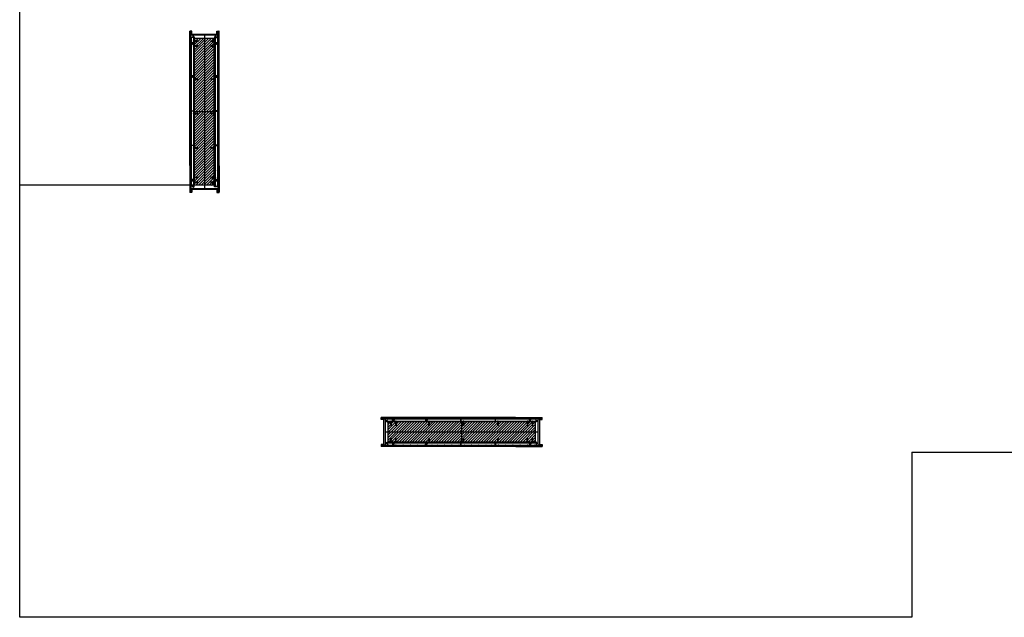
# Model space of a CAD drawing. Units: millimetres. Extents: x 0 to 380803, y -270872 to 186685.
# Drawn here: x 2242 to 19052, y -120492 to -110289 of the extents above; entities that cross this region are included whole.
import ezdxf

# ---------------------------------------------------------------- set-up
doc = ezdxf.new("R2010")
doc.units = ezdxf.units.MM
doc.linetypes.add('AUSGEZOGEN', pattern=[0])
for name, color, linetype in [('0_18_DURCHGEHEND', 7, 'Continuous'), ('_02 UK Wand', 5, 'Continuous'), ('_07 Holzwerkstoff', 44, 'Continuous'), ('_14 Grundriss', 251, 'Continuous'), ('A_Kontur', 7, 'Continuous'), ('ANCON-BOLT', 1, 'Continuous'), ('Rohbau', 7, 'Continuous'), ('SCHRAUBE', 8, 'AUSGEZOGEN')]:
    doc.layers.add(name, color=color, linetype=linetype)
doc.layers.add('A_Bemaß', color=1, linetype='Continuous', lineweight=13)
doc.layers.add('Einfügepunkte', color=70, linetype='Continuous', plot=False)
pattern_1 = [(45, (191997.724, -120071.67), (-22.4506403, 22.4506403), [])]
pattern_2 = [(45, (186949.1644, -17851.165), (-5.05139407, 5.05139407), []), (45, (186952.532, -17851.165), (-5.05139407, 5.05139407), [])]
pattern_3 = [(225, (-186495.8815, 17958.9456), (5.05139407, -5.05139407), []), (225, (-186499.249, 17958.9456), (5.05139407, -5.05139407), [])]
pattern_4 = [(45, (186949.1644, -18005.5746), (-5.05139407, 5.05139407), []), (45, (186952.532, -18005.5746), (-5.05139407, 5.05139407), [])]
pattern_5 = [(45, (186927.1644, -17851.165), (-5.05139407, 5.05139407), []), (45, (186930.532, -17851.165), (-5.05139407, 5.05139407), [])]
pattern_6 = [(225, (-186519.8815, 17958.9456), (5.05139407, -5.05139407), []), (225, (-186523.249, 17958.9456), (5.05139407, -5.05139407), [])]
pattern_7 = [(45, (186927.1644, -18005.5746), (-5.05139407, 5.05139407), []), (45, (186930.532, -18005.5746), (-5.05139407, 5.05139407), [])]
pattern_8 = [(45, (187514.179, -17851.165), (-5.05139407, 5.05139407), []), (45, (187517.546, -17851.165), (-5.05139407, 5.05139407), [])]
pattern_9 = [(45, (187514.179, -18005.5746), (-5.05139407, 5.05139407), []), (45, (187517.546, -18005.5746), (-5.05139407, 5.05139407), [])]
pattern_10 = [(45, (188102.179, -17851.165), (-5.05139407, 5.05139407), []), (45, (188105.546, -17851.165), (-5.05139407, 5.05139407), [])]
pattern_11 = [(45, (188690.179, -17851.165), (-5.05139407, 5.05139407), []), (45, (188693.546, -17851.165), (-5.05139407, 5.05139407), [])]

# ---------------------------------------------------------------- blocks, each defined once
blk = doc.blocks.new('*U22')
at = {"layer": 'Rohbau', "color": 6}
blk.add_line((-340.25, 281.11658), (-334.75, 282.56658), dxfattribs=at)
blk.add_lwpolyline([(-334.75, 282.56658), (-335.2, 282.91658), (-339.35, 281.76658), (-340.25, 281.11658), (-339.35, 280.86658), (-335.65, 282.01658)], close=True, dxfattribs=at)
blk = doc.blocks.new('*U23')
at = {"layer": 'Rohbau', "color": 6}
blk.add_line((-340.25, 283.43325), (-334.75, 284.88325), dxfattribs=at)
blk.add_lwpolyline([(-334.75, 284.88325), (-335.2, 285.23325), (-339.35, 284.08325), (-340.25, 283.43325), (-339.35, 283.18325), (-335.65, 284.33325)], close=True, dxfattribs=at)
blk = doc.blocks.new('*U24')
at = {"layer": 'Rohbau', "color": 6}
blk.add_line((-340.25, 285.74992), (-334.75, 287.19992), dxfattribs=at)
blk.add_lwpolyline([(-334.75, 287.19992), (-335.2, 287.54992), (-339.35, 286.39992), (-340.25, 285.74992), (-339.35, 285.49992), (-335.65, 286.64992)], close=True, dxfattribs=at)
blk = doc.blocks.new('*U25')
at = {"layer": 'Rohbau', "color": 6}
blk.add_line((-340.25, 288.06659), (-334.75, 289.51659), dxfattribs=at)
blk.add_lwpolyline([(-334.75, 289.51659), (-335.2, 289.86659), (-339.35, 288.71659), (-340.25, 288.06659), (-339.35, 287.81659), (-335.65, 288.96659)], close=True, dxfattribs=at)
blk = doc.blocks.new('*U26')
at = {"layer": 'Rohbau', "color": 6}
blk.add_line((-340.25, 290.38326), (-334.75, 291.83326), dxfattribs=at)
blk.add_lwpolyline([(-334.75, 291.83326), (-335.2, 292.18326), (-339.35, 291.03326), (-340.25, 290.38326), (-339.35, 290.13326), (-335.65, 291.28326)], close=True, dxfattribs=at)
blk = doc.blocks.new('*U27')
at = {"layer": 'Rohbau', "color": 6}
for p, q in [((-343.3, 294.2), (-331.7, 294.2)), ((-343, 293.65), (-340.25, 294.2)), ((-339.35, 291.35), (-339.35, 273.26444)), ((-339.35, 273.26444), (-337.5, 272.11444)), ((-337.5, 272.11444), (-335.65, 273.26444)), ((-335.65, 291.35), (-335.65, 273.26444)), ((-334.75, 294.2), (-331.9, 293.65))]:
    blk.add_line(p, q, dxfattribs=at)
for points in [[(-343.3, 293.65), (-331.59567, 293.65), (-331.59567, 292.9), (-343.3, 292.9)], [(-343, 292.9), (-331.9, 292.9), (-331.9, 291.35), (-343, 291.35)], [(-337.75, 280.06444), (-335.65, 280.16444), (-335.05, 280.51085), (-335.65, 280.71444)]]:
    blk.add_lwpolyline(points, close=True, dxfattribs=at)
blk.add_lwpolyline([(-337.5, 272.11444), (-336.05, 273.86249), (-335.65, 279.58884)], dxfattribs=at)
for points in [[(-343.3, 294.2), (-343.3, 295.05), (-342.7, 295.65), (-341.95, 296.2), (-341.25, 296.60415), (-340.6, 296.75), (-339.35, 297), (-338.4, 297), (-337.5, 297)], [(-339.35, 273.26444), (-339.25, 273.96444), (-338.9, 274.31444), (-338.64019, 274.46444), (-337.95, 274.46444)], [(-337.34005, 272.11444), (-337.85, 274.06617), (-337.85, 275.88779), (-337.63145, 277.7094), (-336.62202, 279.27079), (-335.65, 280.13884)], [(-331.7, 294.2), (-331.7, 295.05), (-332.3, 295.65), (-333.05, 296.2), (-333.75, 296.60415), (-334.4, 296.75), (-335.65, 297), (-336.6, 297), (-337.5, 297)]]:
    blk.add_open_spline(points, degree=2, dxfattribs=at)
at = {"layer": '0_18_DURCHGEHEND', "color": 4}
for name in ['*U26', '*U25', '*U24', '*U23', '*U22']:
    blk.add_blockref(name, (0, 0), dxfattribs=at)
blk = doc.blocks.new('Block16_44_6_25_9_2003_8')
at = {"layer": 'ANCON-BOLT', "color": 1, "linetype": 'Continuous'}
for p, q in [((-98, 4), (-102, 3)), ((-102, 3), (-102, -3)), ((-101, 3), (-98, 3)), ((-97, 6), (-98, 6)), ((-98, 6), (-98, 0)), ((-98, 0), (-98, 6)), ((-98, 6), (-98, 6)), ((-97, 0), (-97, 6)), ((-97, 6), (-92, 6)), ((-91, 6), (-92, 6)), ((-92, 6), (-92, 0)), ((-91, 0), (-91, 6)), ((-91, 6), (-88, 5)), ((-86, 5), (-88, 6)), ((-88, 6), (-88, 0)), ((-87, 5), (-88, 5)), ((-87, 4), (-88, 4)), ((-88, 0), (-86, 0)), ((-87, 5), (-87, 4)), ((-84, 6), (-86, 6)), ((-86, 6), (-86, 0)), ((-86, 0), (-86, 0)), ((-86, 0), (-65, 0)), ((-84, 2), (-84, 6)), ((-83, 6), (-84, 6)), ((-84, 2), (-83, 3)), ((-83, 2), (-84, 2)), ((-48, 6), (-83, 6)), ((-83, 6), (-83, 3)), ((-83, 3), (-83, 2)), ((-59, 6), (-59, 4)), ((-45, 5), (-47, 5)), ((-46, 6), (-43, 6)), ((-43, 0), (-43, 6)), ((-43, 6), (-43, -6)), ((-43, 6), (-40, 6)), ((-43, -6), (-43, 0)), ((-40, -6), (-40, 6)), ((-40, 6), (-40, -6)), ((-102, -3), (-98, -4)), ((-98, -3), (-101, -3)), ((-98, 0), (-98, -6)), ((-98, -6), (-98, 0)), ((-98, -6), (-97, -6)), ((-98, -6), (-98, -6)), ((-97, -6), (-97, 0)), ((-92, -6), (-97, -6)), ((-92, 0), (-92, -6)), ((-92, -6), (-91, -6)), ((-91, -6), (-91, 0)), ((-88, -5), (-91, -6)), ((-86, -1), (-88, -1)), ((-88, -1), (-88, -6)), ((-87, -4), (-88, -4)), ((-88, -6), (-86, -5)), ((-88, -5), (-87, -5)), ((-87, -5), (-87, -4)), ((-86, 0), (-86, -1)), ((-65, -1), (-86, -1)), ((-86, -1), (-86, -6)), ((-86, -6), (-84, -6)), ((-84, -6), (-84, -2)), ((-84, -2), (-83, -2)), ((-84, -2), (-83, -3)), ((-83, -6), (-84, -6)), ((-83, -2), (-83, -3)), ((-83, -3), (-83, -6)), ((-83, -6), (-55, -6)), ((-59, -4), (-59, -6)), ((-55, -6), (-48, -6)), ((-45, -5), (-47, -5)), ((-46, -6), (-43, -6)), ((-43, -6), (-40, -6))]:
    blk.add_line(p, q, dxfattribs=at)
for centre, radius, start, end in [((-64, 0), 1.5, 199.4712, 160.5288), ((-62, -35), 40.6, 78.5859, 85.7207), ((-45, -38), 43.7, 101.3032, 108.0798), ((-60, -18), 22.7, 79.9945, 87.7737), ((-52, 0), 4, 90.4775, 269.5225), ((-49, 0), 4, 125.0996, 234.9004), ((-52, 4), 0.4, 305.0996, 90.4775), ((-51, 5), 4, 306.7499, 1.2524), ((-51, 6), 4.27, 305.1442, 346.8804), ((-49, 6), 4.51, 275.1904, 346.0486), ((-48, 2), 0.51, 131.4537, 258.2255), ((-48, 5), 0.861, 0.8071, 65.3907), ((-45, -21), 26.9, 92.4463, 95.8636), ((-46, 5), 0.91, 5.3429, 69.9265), ((-45, 4), 0.788, 38.9249, 98.6221), ((-45, 38), 43.7, 251.9202, 258.6968), ((-62, 35), 40.6, 274.2793, 281.4141), ((-60, 18), 22.7, 272.2263, 280.0055), ((-52, -4), 0.4, 269.5226, 54.9003), ((-51, -6), 4.27, 13.1196, 54.8558), ((-48, -2), 0.51, 101.7745, 228.5463), ((-49, -6), 4.51, 13.9514, 84.8096), ((-51, -5), 4, 358.7476, 53.2501), ((-48, -5), 0.861, 294.6093, 359.1929), ((-45, 21), 26.9, 264.1364, 267.5537), ((-46, -5), 0.91, 290.0735, 354.6571), ((-45, -4), 0.788, 261.3779, 321.0751)]:
    blk.add_arc(centre, radius, start, end, dxfattribs=at)
blk = doc.blocks.new('A$C738279CC')
at = {"layer": 'SCHRAUBE', "linetype": 'Continuous'}
for p, q in [((4, 0), (-4, 0)), ((-4, -1), (-4, 0)), ((2, 16), (-2, 14)), ((2, 14), (-2, 13)), ((2, 12), (-2, 11)), ((2, 10), (-2, 9)), ((2, 8), (-2, 7)), ((2, 6), (-2, 5)), ((2, 4), (-2, 3)), ((2, 2), (-2, 1)), ((0, 19), (-1, 15)), ((1, 17), (-1, 17)), ((-1, 15), (-1, 0)), ((1, 15), (0, 19)), ((1, 0), (1, 15)), ((4, -1), (4, 0)), ((4, -1), (-4, -1)), ((0, 0), (-2, -2)), ((0, -3), (0, 0)), ((0, 0), (2, -2))]:
    blk.add_line(p, q, dxfattribs=at)
blk.add_arc((0, 3), 5.97, 231.0552, 308.9448, dxfattribs=at)
blk = doc.blocks.new('A$C62CC31BE')
at = {"layer": '_02 UK Wand'}
h = blk.add_hatch(dxfattribs=at)
h.set_pattern_fill('ANSI32', color=256, scale=0.75, angle=180)
h.set_pattern_definition(pattern_3)
h.paths.add_polyline_path([(99, 454), (102, 454), (102, 427), (199, 427), (199, 424), (99, 424)])
h = blk.add_hatch(dxfattribs=at)
h.set_pattern_fill('ANSI32', color=256, scale=0.75)
h.set_pattern_definition(pattern_2)
h.paths.add_polyline_path([(283, 424), (208, 424), (208, 428), (208, 475), (212, 475), (212, 428), (283, 428)])
h = blk.add_hatch(dxfattribs=at)
h.set_pattern_fill('ANSI32', color=256, scale=0.75)
h.set_pattern_definition(pattern_4)
h.paths.add_polyline_path([(216, 475), (212, 475), (212, 435), (216, 435)])
h = blk.add_hatch(dxfattribs=at)
h.set_pattern_fill('ANSI32', color=256, scale=0.75)
h.set_pattern_definition(pattern_8)
h.paths.add_polyline_path([(848, 424), (773, 424), (773, 428), (773, 475), (777, 475), (777, 428), (848, 428)])
h = blk.add_hatch(dxfattribs=at)
h.set_pattern_fill('ANSI32', color=256, scale=0.75)
h.set_pattern_definition(pattern_9)
h.paths.add_polyline_path([(781, 475), (777, 475), (777, 435), (781, 435)])
h = blk.add_hatch(dxfattribs=at)
h.set_pattern_fill('ANSI32', color=256, scale=0.75)
h.set_pattern_definition(pattern_10)
h.paths.add_polyline_path([(1436, 424), (1361, 424), (1361, 428), (1361, 475), (1365, 475), (1365, 428), (1436, 428)])
h = blk.add_hatch(dxfattribs=at)
h.set_pattern_fill('ANSI32', color=256, scale=0.75)
h.set_pattern_definition(pattern_11)
h.paths.add_polyline_path([(2024, 424), (1949, 424), (1949, 428), (1949, 475), (1953, 475), (1953, 428), (2024, 428)])
h = blk.add_hatch(dxfattribs=at)
h.set_pattern_fill('ANSI32', color=256, scale=0.75)
h.set_pattern_definition(pattern_5)
h.paths.add_polyline_path([(2472, 424), (2547, 424), (2547, 428), (2547, 475), (2543, 475), (2543, 428), (2472, 428)])
h = blk.add_hatch(dxfattribs=at)
h.set_pattern_fill('ANSI32', color=256, scale=0.75)
h.set_pattern_definition(pattern_7)
h.paths.add_polyline_path([(2539, 475), (2543, 475), (2543, 435), (2539, 435)])
h = blk.add_hatch(dxfattribs=at)
h.set_pattern_fill('ANSI32', color=256, scale=0.75, angle=180)
h.set_pattern_definition(pattern_6)
h.paths.add_polyline_path([(2656, 454), (2652, 454), (2652, 427), (2556, 427), (2556, 424), (2656, 424)])
h = blk.add_hatch(dxfattribs=at)
h.set_pattern_fill('ANSI32', color=256, scale=0.75, angle=180)
h.set_pattern_definition(pattern_3)
h.paths.add_polyline_path([(99, 46), (102, 46), (102, 73), (199, 73), (199, 76), (99, 76)])
h = blk.add_hatch(dxfattribs=at)
h.set_pattern_fill('ANSI32', color=256, scale=0.75)
h.set_pattern_definition(pattern_2)
h.paths.add_polyline_path([(283, 76), (208, 76), (208, 72), (208, 26), (212, 26), (212, 72), (283, 72)])
h = blk.add_hatch(dxfattribs=at)
h.set_pattern_fill('ANSI32', color=256, scale=0.75)
h.set_pattern_definition(pattern_4)
h.paths.add_polyline_path([(216, 26), (212, 26), (212, 66), (216, 66)])
h = blk.add_hatch(dxfattribs=at)
h.set_pattern_fill('ANSI32', color=256, scale=0.75)
h.set_pattern_definition(pattern_8)
h.paths.add_polyline_path([(848, 76), (773, 76), (773, 72), (773, 26), (777, 26), (777, 72), (848, 72)])
h = blk.add_hatch(dxfattribs=at)
h.set_pattern_fill('ANSI32', color=256, scale=0.75)
h.set_pattern_definition(pattern_9)
h.paths.add_polyline_path([(781, 26), (777, 26), (777, 66), (781, 66)])
h = blk.add_hatch(dxfattribs=at)
h.set_pattern_fill('ANSI32', color=256, scale=0.75)
h.set_pattern_definition(pattern_10)
h.paths.add_polyline_path([(1436, 76), (1361, 76), (1361, 72), (1361, 26), (1365, 26), (1365, 72), (1436, 72)])
h = blk.add_hatch(dxfattribs=at)
h.set_pattern_fill('ANSI32', color=256, scale=0.75)
h.set_pattern_definition(pattern_11)
h.paths.add_polyline_path([(2024, 76), (1949, 76), (1949, 72), (1949, 26), (1953, 26), (1953, 72), (2024, 72)])
h = blk.add_hatch(dxfattribs=at)
h.set_pattern_fill('ANSI32', color=256, scale=0.75)
h.set_pattern_definition(pattern_5)
h.paths.add_polyline_path([(2472, 76), (2547, 76), (2547, 72), (2547, 26), (2543, 26), (2543, 72), (2472, 72)])
h = blk.add_hatch(dxfattribs=at)
h.set_pattern_fill('ANSI32', color=256, scale=0.75)
h.set_pattern_definition(pattern_7)
h.paths.add_polyline_path([(2539, 26), (2543, 26), (2543, 66), (2539, 66)])
h = blk.add_hatch(dxfattribs=at)
h.set_pattern_fill('ANSI32', color=256, scale=0.75, angle=180)
h.set_pattern_definition(pattern_6)
h.paths.add_polyline_path([(2656, 46), (2652, 46), (2652, 73), (2556, 73), (2556, 76), (2656, 76)])
for p, q in [((108, 481), (2647, 481)), ((108, 435), (108, 481)), ((2647, 481), (108, 481)), ((108, 478), (2647, 478)), ((108, 475), (2647, 475)), ((108, 435), (2647, 435)), ((2647, 435), (2647, 481)), ((108, 66), (2647, 66)), ((108, 66), (108, 19)), ((108, 25), (2647, 25)), ((108, 22), (2647, 22)), ((2647, 19), (108, 19)), ((2647, 66), (2647, 19))]:
    blk.add_line(p, q, dxfattribs=at)
for points in [[(102, 454), (99, 454), (99, 424), (199, 424), (199, 427)], [(102, 454), (102, 427), (199, 427)], [(212, 428), (212, 475), (208, 475), (208, 428)], [(212, 428), (283, 428), (283, 424), (208, 424), (208, 428), (208, 428)], [(777, 428), (777, 475), (773, 475), (773, 428)], [(777, 428), (848, 428), (848, 424), (773, 424), (773, 428), (773, 428)], [(1365, 428), (1365, 475), (1361, 475), (1361, 428)], [(1365, 428), (1436, 428), (1436, 424), (1361, 424), (1361, 428), (1361, 428)], [(1953, 428), (1953, 475), (1949, 475), (1949, 428)], [(1953, 428), (2024, 428), (2024, 424), (1949, 424), (1949, 428), (1949, 428)], [(2543, 428), (2472, 428), (2472, 424), (2547, 424), (2547, 428), (2547, 428)], [(2543, 428), (2543, 475), (2547, 475), (2547, 428)], [(2652, 454), (2656, 454), (2656, 424), (2556, 424), (2556, 427)], [(2652, 454), (2652, 427), (2556, 427)], [(102, 46), (99, 46), (99, 76), (199, 76), (199, 73)], [(102, 46), (102, 73), (199, 73)], [(212, 72), (283, 72), (283, 76), (208, 76), (208, 72), (208, 72)], [(212, 72), (212, 26), (208, 26), (208, 72)], [(777, 72), (848, 72), (848, 76), (773, 76), (773, 72), (773, 72)], [(777, 72), (777, 26), (773, 26), (773, 72)], [(1365, 72), (1436, 72), (1436, 76), (1361, 76), (1361, 72), (1361, 72)], [(1365, 72), (1365, 26), (1361, 26), (1361, 72)], [(1953, 72), (2024, 72), (2024, 76), (1949, 76), (1949, 72), (1949, 72)], [(1953, 72), (1953, 26), (1949, 26), (1949, 72)], [(2543, 72), (2472, 72), (2472, 76), (2547, 76), (2547, 72), (2547, 72)], [(2543, 72), (2543, 26), (2547, 26), (2547, 72)], [(2652, 46), (2656, 46), (2656, 76), (2556, 76), (2556, 73)], [(2652, 46), (2652, 73), (2556, 73)]]:
    blk.add_lwpolyline(points, dxfattribs=at)
for points in [[(212, 475), (216, 475), (216, 435), (212, 435)], [(777, 475), (781, 475), (781, 435), (777, 435)], [(2543, 475), (2539, 475), (2539, 435), (2543, 435)], [(212, 26), (216, 26), (216, 66), (212, 66)], [(777, 26), (781, 26), (781, 66), (777, 66)], [(2543, 26), (2539, 26), (2539, 66), (2543, 66)]]:
    blk.add_lwpolyline(points, close=True, dxfattribs=at)
at = {"layer": '_07 Holzwerkstoff'}
for p, q in [((0, 464), (0, 498)), ((454, 500), (2, 500)), ((2, 462), (2, 500)), ((454, 500), (2, 500)), ((454, 481), (2, 481)), ((45, 462), (2, 462)), ((45, 462), (45, 481)), ((454, 481), (454, 500)), ((914, 500), (460, 500)), ((460, 481), (460, 500)), ((460, 481), (914, 481)), ((914, 481), (914, 500)), ((1374, 500), (920, 500)), ((920, 481), (920, 500)), ((920, 481), (1374, 481)), ((1374, 481), (1374, 500)), ((1834, 500), (1380, 500)), ((1380, 481), (1380, 500)), ((1380, 481), (1834, 481)), ((1834, 481), (1834, 500)), ((2294, 500), (1840, 500)), ((1840, 481), (1840, 500)), ((1840, 481), (2294, 481)), ((2294, 481), (2294, 500)), ((2300, 500), (2752, 500)), ((2300, 500), (2752, 500)), ((2300, 481), (2300, 500)), ((2300, 481), (2752, 481)), ((2709, 462), (2709, 481)), ((2709, 462), (2752, 462)), ((2752, 462), (2752, 500)), ((2754, 464), (2754, 498)), ((0, 36), (0, 2)), ((45, 38), (2, 38)), ((2, 38), (2, 0)), ((454, 19), (2, 19)), ((454, 0), (2, 0)), ((454, 0), (2, 0)), ((45, 38), (45, 19)), ((454, 19), (454, 0)), ((460, 19), (460, 0)), ((460, 19), (914, 19)), ((914, 0), (460, 0)), ((914, 19), (914, 0)), ((920, 19), (920, 0)), ((920, 19), (1374, 19)), ((1374, 0), (920, 0)), ((1374, 19), (1374, 0)), ((1380, 19), (1380, 0)), ((1380, 19), (1834, 19)), ((1834, 0), (1380, 0)), ((1834, 19), (1834, 0)), ((1840, 19), (1840, 0)), ((1840, 19), (2294, 19)), ((2294, 0), (1840, 0)), ((2294, 19), (2294, 0)), ((2300, 19), (2300, 0)), ((2300, 19), (2752, 19)), ((2300, 0), (2752, 0)), ((2300, 0), (2752, 0)), ((2709, 38), (2752, 38)), ((2709, 38), (2709, 19)), ((2752, 38), (2752, 0)), ((2754, 36), (2754, 2))]:
    blk.add_line(p, q, dxfattribs=at)
for points in [[(50, 476), (69, 476), (69, 24), (50, 24)], [(2685, 476), (2704, 476), (2704, 24), (2685, 24)]]:
    blk.add_lwpolyline(points, close=True, dxfattribs=at)
for centre, start, end in [((2, 498), 90, 180), ((2, 464), 180, 270), ((2752, 498), 0, 90), ((2752, 464), 270, 0), ((2, 36), 90, 180), ((2, 2), 180, 270), ((2752, 36), 0, 90), ((2752, 2), 270, 0)]:
    blk.add_arc(centre, 2, start, end, dxfattribs=at)
at = {"layer": 'A_Kontur', "color": 6}
for p, q in [((190, 455), (223, 455)), ((755, 455), (788, 455)), ((2565, 455), (2532, 455)), ((190, 46), (223, 46)), ((755, 46), (788, 46)), ((2565, 46), (2532, 46))]:
    blk.add_line(p, q, dxfattribs=at)
at = {"layer": 'ANCON-BOLT', "linetype": 'Continuous'}
for p, q in [((163, 428), (167, 428)), ((163, 427), (163, 428)), ((179, 427), (163, 427)), ((166, 429), (166, 432)), ((167, 432), (166, 432)), ((167, 428), (166, 429)), ((175, 432), (167, 432)), ((175, 428), (167, 428)), ((167, 427), (167, 411)), ((167, 411), (175, 411)), ((167, 410), (167, 411)), ((167, 401), (167, 410)), ((167, 410), (175, 410)), ((175, 401), (167, 401)), ((169, 435), (168, 432)), ((168, 427), (168, 428)), ((173, 435), (169, 435)), ((169, 434), (169, 432)), ((169, 432), (169, 429)), ((171, 427), (171, 428)), ((174, 432), (173, 435)), ((173, 432), (173, 434)), ((173, 432), (173, 429)), ((174, 428), (174, 427)), ((176, 432), (175, 432)), ((176, 429), (175, 428)), ((175, 428), (179, 428)), ((175, 411), (175, 427)), ((175, 410), (175, 411)), ((175, 410), (175, 401)), ((176, 432), (176, 429)), ((179, 428), (179, 427)), ((247, 429), (251, 429)), ((247, 428), (247, 429)), ((263, 428), (247, 428)), ((250, 430), (250, 433)), ((251, 433), (250, 433)), ((251, 429), (250, 430)), ((259, 433), (251, 433)), ((259, 429), (251, 429)), ((251, 428), (251, 412)), ((251, 412), (259, 412)), ((251, 411), (251, 412)), ((251, 402), (251, 411)), ((251, 411), (259, 411)), ((259, 402), (251, 402)), ((253, 436), (252, 433)), ((252, 428), (252, 429)), ((257, 436), (253, 436)), ((253, 435), (253, 433)), ((253, 433), (253, 430)), ((255, 428), (255, 429)), ((258, 433), (257, 436)), ((257, 433), (257, 435)), ((257, 433), (257, 430)), ((258, 429), (258, 428)), ((260, 433), (259, 433)), ((260, 430), (259, 429)), ((259, 429), (263, 429)), ((259, 412), (259, 428)), ((259, 411), (259, 412)), ((259, 411), (259, 402)), ((260, 433), (260, 430)), ((263, 429), (263, 428)), ((812, 429), (816, 429)), ((812, 428), (812, 429)), ((828, 428), (812, 428)), ((815, 430), (815, 433)), ((816, 433), (815, 433)), ((816, 429), (815, 430)), ((824, 433), (816, 433)), ((824, 429), (816, 429)), ((816, 428), (816, 412)), ((816, 412), (824, 412)), ((816, 411), (816, 412)), ((816, 402), (816, 411)), ((816, 411), (824, 411)), ((824, 402), (816, 402)), ((818, 436), (817, 433)), ((817, 428), (817, 429)), ((822, 436), (818, 436)), ((818, 435), (818, 433)), ((818, 433), (818, 430)), ((820, 428), (820, 429)), ((823, 433), (822, 436)), ((822, 433), (822, 435)), ((822, 433), (822, 430)), ((823, 429), (823, 428)), ((825, 433), (824, 433)), ((825, 430), (824, 429)), ((824, 429), (828, 429)), ((824, 412), (824, 428)), ((824, 411), (824, 412)), ((824, 411), (824, 402)), ((825, 433), (825, 430)), ((828, 429), (828, 428)), ((1400, 429), (1404, 429)), ((1400, 428), (1400, 429)), ((1416, 428), (1400, 428)), ((1403, 430), (1403, 433)), ((1404, 433), (1403, 433)), ((1404, 429), (1403, 430)), ((1412, 433), (1404, 433)), ((1412, 429), (1404, 429)), ((1404, 428), (1404, 412)), ((1404, 412), (1412, 412)), ((1404, 411), (1404, 412)), ((1404, 402), (1404, 411)), ((1404, 411), (1412, 411)), ((1412, 402), (1404, 402)), ((1406, 436), (1405, 433)), ((1405, 428), (1405, 429)), ((1410, 436), (1406, 436)), ((1406, 435), (1406, 433)), ((1406, 433), (1406, 430)), ((1408, 428), (1408, 429)), ((1411, 433), (1410, 436)), ((1410, 433), (1410, 435)), ((1410, 433), (1410, 430)), ((1411, 429), (1411, 428)), ((1413, 433), (1412, 433)), ((1413, 430), (1412, 429)), ((1412, 429), (1416, 429)), ((1412, 412), (1412, 428)), ((1412, 411), (1412, 412)), ((1412, 411), (1412, 402)), ((1413, 433), (1413, 430)), ((1416, 429), (1416, 428)), ((1988, 429), (1992, 429)), ((1988, 428), (1988, 429)), ((2004, 428), (1988, 428)), ((1991, 430), (1991, 433)), ((1992, 433), (1991, 433)), ((1992, 429), (1991, 430)), ((2000, 433), (1992, 433)), ((2000, 429), (1992, 429)), ((1992, 428), (1992, 412)), ((1992, 412), (2000, 412)), ((1992, 411), (1992, 412)), ((1992, 402), (1992, 411)), ((1992, 411), (2000, 411)), ((2000, 402), (1992, 402)), ((1994, 436), (1993, 433)), ((1993, 428), (1993, 429)), ((1998, 436), (1994, 436)), ((1994, 435), (1994, 433)), ((1994, 433), (1994, 430)), ((1996, 428), (1996, 429)), ((1999, 433), (1998, 436)), ((1998, 433), (1998, 435)), ((1998, 433), (1998, 430)), ((1999, 429), (1999, 428)), ((2001, 433), (2000, 433)), ((2001, 430), (2000, 429)), ((2000, 429), (2004, 429)), ((2000, 412), (2000, 428)), ((2000, 411), (2000, 412)), ((2000, 411), (2000, 402)), ((2001, 433), (2001, 430)), ((2004, 429), (2004, 428)), ((2495, 429), (2492, 429)), ((2492, 429), (2492, 428)), ((2492, 428), (2508, 428)), ((2495, 433), (2495, 430)), ((2495, 433), (2504, 433)), ((2495, 433), (2495, 433)), ((2495, 430), (2495, 429)), ((2495, 429), (2504, 429)), ((2496, 412), (2496, 428)), ((2503, 412), (2496, 412)), ((2496, 411), (2496, 412)), ((2496, 411), (2496, 402)), ((2503, 411), (2496, 411)), ((2496, 402), (2503, 402)), ((2497, 433), (2498, 436)), ((2497, 433), (2497, 435)), ((2497, 433), (2497, 430)), ((2497, 429), (2497, 428)), ((2498, 436), (2501, 436)), ((2500, 428), (2500, 429)), ((2501, 436), (2502, 433)), ((2502, 435), (2502, 433)), ((2502, 433), (2502, 430)), ((2502, 428), (2502, 429)), ((2503, 428), (2503, 412)), ((2503, 411), (2503, 412)), ((2503, 402), (2503, 411)), ((2504, 430), (2504, 433)), ((2504, 433), (2504, 433)), ((2504, 429), (2504, 430)), ((2508, 429), (2504, 429)), ((2508, 428), (2508, 429)), ((2579, 428), (2576, 428)), ((2576, 428), (2576, 427)), ((2576, 427), (2592, 427)), ((2579, 432), (2579, 429)), ((2579, 432), (2588, 432)), ((2579, 432), (2579, 432)), ((2579, 429), (2579, 428)), ((2579, 428), (2588, 428)), ((2580, 411), (2580, 427)), ((2587, 411), (2580, 411)), ((2580, 410), (2580, 411)), ((2580, 410), (2580, 401)), ((2587, 410), (2580, 410)), ((2580, 401), (2587, 401)), ((2581, 432), (2582, 435)), ((2581, 432), (2581, 434)), ((2581, 432), (2581, 429)), ((2581, 428), (2581, 427)), ((2582, 435), (2585, 435)), ((2584, 427), (2584, 428)), ((2585, 435), (2586, 432)), ((2586, 434), (2586, 432)), ((2586, 432), (2586, 429)), ((2586, 427), (2586, 428)), ((2587, 427), (2587, 411)), ((2587, 410), (2587, 411)), ((2587, 401), (2587, 410)), ((2588, 429), (2588, 432)), ((2588, 432), (2588, 432)), ((2588, 428), (2588, 429)), ((2592, 428), (2588, 428)), ((2592, 427), (2592, 428)), ((179, 73), (163, 73)), ((163, 73), (163, 72)), ((163, 72), (167, 72)), ((167, 72), (166, 71)), ((166, 71), (166, 68)), ((167, 68), (166, 68)), ((167, 99), (167, 90)), ((175, 99), (167, 99)), ((167, 90), (175, 90)), ((167, 90), (167, 89)), ((167, 73), (167, 89)), ((167, 89), (175, 89)), ((175, 72), (167, 72)), ((175, 68), (167, 68)), ((168, 73), (168, 72)), ((169, 65), (168, 68)), ((169, 68), (169, 71)), ((169, 66), (169, 68)), ((173, 65), (169, 65)), ((171, 73), (171, 72)), ((173, 68), (173, 71)), ((174, 68), (173, 65)), ((173, 68), (173, 66)), ((174, 72), (174, 73)), ((175, 90), (175, 99)), ((175, 90), (175, 89)), ((175, 89), (175, 73)), ((175, 72), (179, 72)), ((176, 71), (175, 72)), ((176, 68), (175, 68)), ((176, 68), (176, 71)), ((179, 72), (179, 73)), ((263, 72), (247, 72)), ((247, 72), (247, 71)), ((247, 71), (251, 71)), ((251, 71), (250, 70)), ((250, 70), (250, 67)), ((251, 67), (250, 67)), ((251, 98), (251, 89)), ((259, 98), (251, 98)), ((251, 89), (259, 89)), ((251, 89), (251, 88)), ((251, 72), (251, 88)), ((251, 88), (259, 88)), ((259, 71), (251, 71)), ((259, 67), (251, 67)), ((252, 72), (252, 71)), ((253, 64), (252, 67)), ((253, 67), (253, 70)), ((253, 65), (253, 67)), ((257, 64), (253, 64)), ((255, 72), (255, 71)), ((257, 67), (257, 70)), ((258, 67), (257, 64)), ((257, 67), (257, 65)), ((258, 71), (258, 72)), ((259, 89), (259, 98)), ((259, 89), (259, 88)), ((259, 88), (259, 72)), ((259, 71), (263, 71)), ((260, 70), (259, 71)), ((260, 67), (259, 67)), ((260, 67), (260, 70)), ((263, 71), (263, 72)), ((828, 72), (812, 72)), ((812, 72), (812, 71)), ((812, 71), (816, 71)), ((816, 71), (815, 70)), ((815, 70), (815, 67)), ((816, 67), (815, 67)), ((816, 98), (816, 89)), ((824, 98), (816, 98)), ((816, 89), (824, 89)), ((816, 89), (816, 88)), ((816, 72), (816, 88)), ((816, 88), (824, 88)), ((824, 71), (816, 71)), ((824, 67), (816, 67)), ((817, 72), (817, 71)), ((818, 64), (817, 67)), ((818, 67), (818, 70)), ((818, 65), (818, 67)), ((822, 64), (818, 64)), ((820, 72), (820, 71)), ((822, 67), (822, 70)), ((823, 67), (822, 64)), ((822, 67), (822, 65)), ((823, 71), (823, 72)), ((824, 89), (824, 98)), ((824, 89), (824, 88)), ((824, 88), (824, 72)), ((824, 71), (828, 71)), ((825, 70), (824, 71)), ((825, 67), (824, 67)), ((825, 67), (825, 70)), ((828, 71), (828, 72)), ((1416, 72), (1400, 72)), ((1400, 72), (1400, 71)), ((1400, 71), (1404, 71)), ((1404, 71), (1403, 70)), ((1403, 70), (1403, 67)), ((1404, 67), (1403, 67)), ((1404, 98), (1404, 89)), ((1412, 98), (1404, 98)), ((1404, 89), (1412, 89)), ((1404, 89), (1404, 88)), ((1404, 72), (1404, 88)), ((1404, 88), (1412, 88)), ((1412, 71), (1404, 71)), ((1412, 67), (1404, 67)), ((1405, 72), (1405, 71)), ((1406, 64), (1405, 67)), ((1406, 67), (1406, 70)), ((1406, 65), (1406, 67)), ((1410, 64), (1406, 64)), ((1408, 72), (1408, 71)), ((1410, 67), (1410, 70)), ((1411, 67), (1410, 64)), ((1410, 67), (1410, 65)), ((1411, 71), (1411, 72)), ((1412, 89), (1412, 98)), ((1412, 89), (1412, 88)), ((1412, 88), (1412, 72)), ((1412, 71), (1416, 71)), ((1413, 70), (1412, 71)), ((1413, 67), (1412, 67)), ((1413, 67), (1413, 70)), ((1416, 71), (1416, 72)), ((2004, 72), (1988, 72)), ((1988, 72), (1988, 71)), ((1988, 71), (1992, 71)), ((1992, 71), (1991, 70)), ((1991, 70), (1991, 67)), ((1992, 67), (1991, 67)), ((1992, 98), (1992, 89)), ((2000, 98), (1992, 98)), ((1992, 89), (2000, 89)), ((1992, 89), (1992, 88)), ((1992, 72), (1992, 88)), ((1992, 88), (2000, 88)), ((2000, 71), (1992, 71)), ((2000, 67), (1992, 67)), ((1993, 72), (1993, 71)), ((1994, 64), (1993, 67)), ((1994, 67), (1994, 70)), ((1994, 65), (1994, 67)), ((1998, 64), (1994, 64)), ((1996, 72), (1996, 71)), ((1998, 67), (1998, 70)), ((1999, 67), (1998, 64)), ((1998, 67), (1998, 65)), ((1999, 71), (1999, 72)), ((2000, 89), (2000, 98)), ((2000, 89), (2000, 88)), ((2000, 88), (2000, 72)), ((2000, 71), (2004, 71)), ((2001, 70), (2000, 71)), ((2001, 67), (2000, 67)), ((2001, 67), (2001, 70)), ((2004, 71), (2004, 72)), ((2492, 72), (2508, 72)), ((2492, 71), (2492, 72)), ((2495, 71), (2492, 71)), ((2495, 71), (2504, 71)), ((2495, 70), (2495, 71)), ((2495, 67), (2495, 70)), ((2495, 67), (2504, 67)), ((2495, 67), (2495, 67)), ((2496, 89), (2496, 98)), ((2496, 98), (2503, 98)), ((2503, 89), (2496, 89)), ((2496, 89), (2496, 88)), ((2496, 88), (2496, 72)), ((2503, 88), (2496, 88)), ((2497, 71), (2497, 72)), ((2497, 67), (2497, 70)), ((2497, 67), (2498, 64)), ((2497, 67), (2497, 65)), ((2498, 64), (2501, 64)), ((2500, 72), (2500, 71)), ((2501, 64), (2502, 67)), ((2502, 72), (2502, 71)), ((2502, 67), (2502, 70)), ((2502, 65), (2502, 67)), ((2503, 98), (2503, 89)), ((2503, 89), (2503, 88)), ((2503, 72), (2503, 88)), ((2508, 71), (2504, 71)), ((2504, 71), (2504, 70)), ((2504, 70), (2504, 67)), ((2504, 67), (2504, 67)), ((2508, 72), (2508, 71)), ((2576, 73), (2592, 73)), ((2576, 72), (2576, 73)), ((2579, 72), (2576, 72)), ((2579, 72), (2588, 72)), ((2579, 71), (2579, 72)), ((2579, 68), (2579, 71)), ((2579, 68), (2588, 68)), ((2579, 68), (2579, 68)), ((2580, 90), (2580, 99)), ((2580, 99), (2587, 99)), ((2587, 90), (2580, 90)), ((2580, 90), (2580, 89)), ((2580, 89), (2580, 73)), ((2587, 89), (2580, 89)), ((2581, 72), (2581, 73)), ((2581, 68), (2581, 71)), ((2581, 68), (2582, 65)), ((2581, 68), (2581, 66)), ((2582, 65), (2585, 65)), ((2584, 73), (2584, 72)), ((2585, 65), (2586, 68)), ((2586, 73), (2586, 72)), ((2586, 68), (2586, 71)), ((2586, 66), (2586, 68)), ((2587, 99), (2587, 90)), ((2587, 90), (2587, 89)), ((2587, 73), (2587, 89)), ((2592, 72), (2588, 72)), ((2588, 72), (2588, 71)), ((2588, 71), (2588, 68)), ((2588, 68), (2588, 68)), ((2592, 73), (2592, 72))]:
    blk.add_line(p, q, dxfattribs=at)
at = {"layer": 'ANCON-BOLT'}
for p, q in [((171, 442), (171, 353)), ((255, 443), (255, 354)), ((820, 443), (820, 354)), ((1408, 443), (1408, 354)), ((1996, 443), (1996, 354)), ((2500, 443), (2500, 354)), ((2584, 442), (2584, 353)), ((171, 58), (171, 147)), ((255, 57), (255, 146)), ((820, 57), (820, 146)), ((1408, 57), (1408, 146)), ((1996, 57), (1996, 146)), ((2500, 57), (2500, 146)), ((2584, 58), (2584, 147))]:
    blk.add_line(p, q, dxfattribs=at)
at = {"layer": 'ANCON-BOLT', "linetype": 'Continuous'}
for centre in [(171, 420), (255, 421), (820, 421), (1408, 421), (1996, 421), (2499, 421), (2583, 420), (171, 80), (255, 79), (820, 79), (1408, 79), (1996, 79), (2499, 79), (2583, 80)]:
    blk.add_circle(centre, 0.128, dxfattribs=at)
for centre, radius, start, end in [((168, 430), 2.72, 65.0076, 114.9924), ((168, 431), 2.72, 245.0076, 294.9924), ((171, 422), 10.5, 77.3534, 102.6466), ((171, 439), 10.5, 257.3534, 282.6466), ((168, 421), 3.58, 321.9912, 54.3693), ((174, 421), 3.58, 125.6307, 218.0088), ((174, 430), 2.72, 65.0076, 114.9924), ((174, 431), 2.72, 245.0076, 294.9924), ((252, 431), 2.72, 65.0076, 114.9924), ((252, 432), 2.72, 245.0076, 294.9924), ((255, 423), 10.5, 77.3534, 102.6466), ((255, 440), 10.5, 257.3534, 282.6466), ((252, 422), 3.58, 321.9912, 54.3693), ((258, 422), 3.58, 125.6307, 218.0088), ((258, 431), 2.72, 65.0076, 114.9924), ((258, 432), 2.72, 245.0076, 294.9924), ((817, 431), 2.72, 65.0076, 114.9924), ((817, 432), 2.72, 245.0076, 294.9924), ((820, 423), 10.5, 77.3534, 102.6466), ((820, 440), 10.5, 257.3534, 282.6466), ((817, 422), 3.58, 321.9912, 54.3693), ((823, 422), 3.58, 125.6307, 218.0088), ((823, 431), 2.72, 65.0076, 114.9924), ((823, 432), 2.72, 245.0076, 294.9924), ((1405, 431), 2.72, 65.0076, 114.9924), ((1405, 432), 2.72, 245.0076, 294.9924), ((1408, 423), 10.5, 77.3534, 102.6466), ((1408, 440), 10.5, 257.3534, 282.6466), ((1405, 422), 3.58, 321.9912, 54.3693), ((1411, 422), 3.58, 125.6307, 218.0088), ((1411, 431), 2.72, 65.0076, 114.9924), ((1411, 432), 2.72, 245.0076, 294.9924), ((1993, 431), 2.72, 65.0076, 114.9924), ((1993, 432), 2.72, 245.0076, 294.9924), ((1996, 423), 10.5, 77.3534, 102.6466), ((1996, 440), 10.5, 257.3534, 282.6466), ((1993, 422), 3.58, 321.9912, 54.3693), ((1999, 422), 3.58, 125.6307, 218.0088), ((1999, 431), 2.72, 65.0076, 114.9924), ((1999, 432), 2.72, 245.0076, 294.9924), ((2496, 431), 2.72, 65.0076, 114.9924), ((2496, 432), 2.72, 245.0076, 294.9924), ((2500, 423), 10.5, 77.3534, 102.6466), ((2500, 440), 10.5, 257.3534, 282.6466), ((2502, 422), 3.58, 125.6307, 218.0088), ((2497, 422), 3.58, 321.9912, 54.3693), ((2503, 431), 2.72, 65.0076, 114.9924), ((2503, 432), 2.72, 245.0076, 294.9924), ((2580, 430), 2.72, 65.0076, 114.9924), ((2580, 431), 2.72, 245.0076, 294.9924), ((2584, 422), 10.5, 77.3534, 102.6466), ((2584, 439), 10.5, 257.3534, 282.6466), ((2586, 421), 3.58, 125.6307, 218.0088), ((2581, 421), 3.58, 321.9912, 54.3693), ((2587, 430), 2.72, 65.0076, 114.9924), ((2587, 431), 2.72, 245.0076, 294.9924), ((168, 69), 2.72, 65.0076, 114.9924), ((168, 70), 2.72, 245.0076, 294.9924), ((171, 61), 10.5, 77.3534, 102.6466), ((171, 78), 10.5, 257.3534, 282.6466), ((168, 79), 3.58, 305.6307, 38.0088), ((174, 79), 3.58, 141.9912, 234.3693), ((174, 69), 2.72, 65.0076, 114.9924), ((174, 70), 2.72, 245.0076, 294.9924), ((252, 68), 2.72, 65.0076, 114.9924), ((252, 69), 2.72, 245.0076, 294.9924), ((255, 60), 10.5, 77.3534, 102.6466), ((255, 77), 10.5, 257.3534, 282.6466), ((252, 78), 3.58, 305.6307, 38.0088), ((258, 78), 3.58, 141.9912, 234.3693), ((258, 68), 2.72, 65.0076, 114.9924), ((258, 69), 2.72, 245.0076, 294.9924), ((817, 68), 2.72, 65.0076, 114.9924), ((817, 69), 2.72, 245.0076, 294.9924), ((820, 60), 10.5, 77.3534, 102.6466), ((820, 77), 10.5, 257.3534, 282.6466), ((817, 78), 3.58, 305.6307, 38.0088), ((823, 78), 3.58, 141.9912, 234.3693), ((823, 68), 2.72, 65.0076, 114.9924), ((823, 69), 2.72, 245.0076, 294.9924), ((1405, 68), 2.72, 65.0076, 114.9924), ((1405, 69), 2.72, 245.0076, 294.9924), ((1408, 60), 10.5, 77.3534, 102.6466), ((1408, 77), 10.5, 257.3534, 282.6466), ((1405, 78), 3.58, 305.6307, 38.0088), ((1411, 78), 3.58, 141.9912, 234.3693), ((1411, 68), 2.72, 65.0076, 114.9924), ((1411, 69), 2.72, 245.0076, 294.9924), ((1993, 68), 2.72, 65.0076, 114.9924), ((1993, 69), 2.72, 245.0076, 294.9924), ((1996, 60), 10.5, 77.3534, 102.6466), ((1996, 77), 10.5, 257.3534, 282.6466), ((1993, 78), 3.58, 305.6307, 38.0088), ((1999, 78), 3.58, 141.9912, 234.3693), ((1999, 68), 2.72, 65.0076, 114.9924), ((1999, 69), 2.72, 245.0076, 294.9924), ((2496, 68), 2.72, 65.0076, 114.9924), ((2496, 69), 2.72, 245.0076, 294.9924), ((2500, 60), 10.5, 77.3534, 102.6466), ((2500, 77), 10.5, 257.3534, 282.6466), ((2502, 78), 3.58, 141.9912, 234.3693), ((2497, 78), 3.58, 305.6307, 38.0088), ((2503, 68), 2.72, 65.0076, 114.9924), ((2503, 69), 2.72, 245.0076, 294.9924), ((2580, 69), 2.72, 65.0076, 114.9924), ((2580, 70), 2.72, 245.0076, 294.9924), ((2584, 61), 10.5, 77.3534, 102.6466), ((2584, 78), 10.5, 257.3534, 282.6466), ((2586, 79), 3.58, 141.9912, 234.3693), ((2581, 79), 3.58, 305.6307, 38.0088), ((2587, 69), 2.72, 65.0076, 114.9924), ((2587, 70), 2.72, 245.0076, 294.9924)]:
    blk.add_arc(centre, radius, start, end, dxfattribs=at)
at = {"layer": 'Einfügepunkte'}
for p, q in [((1377, 435), (1377, 66)), ((69, 250), (2685, 250))]:
    blk.add_line(p, q, dxfattribs=at)
at = {"layer": 'SCHRAUBE', "linetype": 'Continuous'}
for p, q in [((87, 442), (83, 441)), ((83, 441), (87, 439)), ((85, 442), (85, 439)), ((86, 442), (88, 439)), ((102, 442), (87, 442)), ((87, 439), (102, 439)), ((88, 442), (89, 439)), ((90, 442), (91, 439)), ((92, 442), (93, 439)), ((94, 442), (95, 439)), ((96, 442), (97, 439)), ((98, 442), (99, 439)), ((100, 442), (101, 439)), ((102, 444), (102, 437)), ((103, 444), (102, 444)), ((102, 441), (104, 443)), ((102, 441), (104, 438)), ((105, 441), (102, 441)), ((103, 437), (102, 437)), ((103, 444), (103, 437)), ((2646, 441), (2644, 443)), ((2646, 441), (2644, 438)), ((2644, 441), (2646, 441)), ((2645, 444), (2645, 437)), ((2645, 444), (2647, 444)), ((2645, 437), (2647, 437)), ((2647, 444), (2647, 437)), ((2647, 442), (2662, 442)), ((2649, 442), (2647, 439)), ((2662, 439), (2647, 439)), ((2651, 442), (2649, 439)), ((2652, 442), (2651, 439)), ((2654, 442), (2653, 439)), ((2656, 442), (2655, 439)), ((2658, 442), (2657, 439)), ((2660, 442), (2659, 439)), ((2662, 442), (2661, 439)), ((2662, 442), (2666, 441)), ((2666, 441), (2662, 439)), ((2664, 442), (2663, 439)), ((83, 60), (87, 61)), ((87, 58), (83, 60)), ((85, 58), (85, 61)), ((86, 58), (88, 61)), ((87, 61), (102, 61)), ((102, 58), (87, 58)), ((88, 58), (89, 61)), ((90, 58), (91, 61)), ((92, 58), (93, 61)), ((94, 58), (95, 61)), ((96, 58), (97, 61)), ((98, 58), (99, 61)), ((100, 58), (101, 61)), ((102, 56), (102, 63)), ((103, 63), (102, 63)), ((102, 60), (104, 62)), ((105, 60), (102, 60)), ((102, 60), (104, 57)), ((103, 56), (102, 56)), ((103, 56), (103, 63)), ((2646, 60), (2644, 62)), ((2644, 60), (2646, 60)), ((2646, 60), (2644, 57)), ((2645, 56), (2645, 63)), ((2645, 63), (2647, 63)), ((2645, 56), (2647, 56)), ((2647, 56), (2647, 63)), ((2662, 61), (2647, 61)), ((2649, 58), (2647, 61)), ((2647, 58), (2662, 58)), ((2651, 58), (2649, 61)), ((2652, 58), (2651, 61)), ((2654, 58), (2653, 61)), ((2656, 58), (2655, 61)), ((2658, 58), (2657, 61)), ((2660, 58), (2659, 61)), ((2662, 58), (2661, 61)), ((2666, 60), (2662, 61)), ((2662, 58), (2666, 60)), ((2664, 58), (2663, 61))]:
    blk.add_line(p, q, dxfattribs=at)
for centre, start, end in [((99, 441), 321.0552, 38.9448), ((2650, 441), 141.0552, 218.9448), ((99, 60), 321.0552, 38.9448), ((2650, 60), 141.0552, 218.9448)]:
    blk.add_arc(centre, 5.97, start, end, dxfattribs=at)
for p in [(128, 478), (253, 478), (378, 478), (503, 478), (625, 478), (749, 478), (871, 478), (963, 478), (1085, 478), (1209, 478), (1331, 478), (1423, 478), (1545, 478), (1669, 478), (1791, 478), (1883, 478), (2005, 478), (2129, 478), (2251, 478)]:
    blk.add_blockref('A$C738279CC', p)
at = {"xscale": -1}
for p in [(2376, 478), (2501, 478), (2626, 478)]:
    blk.add_blockref('A$C738279CC', p, dxfattribs=at)
at = {"xscale": -1, "rotation": 180}
for p in [(128, 22), (253, 22), (378, 22), (503, 22), (625, 22), (749, 22), (871, 22), (963, 22), (1085, 22), (1209, 22), (1331, 22), (1423, 22), (1545, 22), (1669, 22), (1791, 22), (1883, 22), (2005, 22), (2129, 22), (2251, 22)]:
    blk.add_blockref('A$C738279CC', p, dxfattribs=at)
at = {"rotation": 180}
for p in [(2376, 22), (2501, 22), (2626, 22)]:
    blk.add_blockref('A$C738279CC', p, dxfattribs=at)
at = {"layer": '0_18_DURCHGEHEND', "color": 4, "xscale": -1}
for p, rotation in [((-75, 792), 270), ((490, 792), 270), ((2830, -292), 90)]:
    blk.add_blockref('*U27', p, dxfattribs=dict(at, rotation=rotation))
at = {"layer": '0_18_DURCHGEHEND', "color": 4}
for p, rotation in [((2830, 792), 90.00000000000001), ((-75, -292), 270), ((490, -292), 270)]:
    blk.add_blockref('*U27', p, dxfattribs=dict(at, rotation=rotation))
at = {"layer": 'ANCON-BOLT', "linetype": 'Continuous', "yscale": 0.6400000000000001, "zscale": 0.6400000000000001}
for p, xscale, rotation in [((171, 427), -0.6400000000000001, 270), ((255, 428), -0.6400000000000001, 270), ((820, 428), -0.6400000000000001, 270), ((1408, 428), -0.6400000000000001, 270), ((1996, 428), -0.6400000000000001, 270), ((2500, 428), 0.6400000000000001, 90.00000000000001), ((2584, 427), 0.6400000000000001, 90.00000000000001), ((171, 73), 0.6400000000000001, 270), ((255, 72), 0.6400000000000001, 270), ((820, 72), 0.6400000000000001, 270), ((1408, 72), 0.6400000000000001, 270), ((1996, 72), 0.6400000000000001, 270), ((2500, 72), -0.6400000000000001, 90), ((2584, 73), -0.6400000000000001, 90)]:
    blk.add_blockref('Block16_44_6_25_9_2003_8', p, dxfattribs=dict(at, xscale=xscale, rotation=rotation))

msp = doc.modelspace()

# ---------------------------------------------------------------- hatches: boundary and pattern name
at = {"layer": '_14 Grundriss'}
h = msp.add_hatch(dxfattribs=at)
h.set_pattern_fill('ANSI31', color=0, scale=10)
h.set_pattern_definition(pattern_1)
h.paths.add_polyline_path([(5562.485, -110607.795), (5229.13, -110607.795), (5229.13, -113114.98), (5562.485, -113114.98)])
h.paths.add_polyline_path([(9948.959, -101815.183), (9622.059, -101815.183), (9622.059, -104358.098), (9948.959, -104358.098)])
h.paths.add_polyline_path([(15427.317, -101827.926), (15110.443, -101827.926), (15110.443, -104375.288), (15427.317, -104375.288)])
h.paths.add_polyline_path([(23144.176, -104015.909), (20619.554, -104015.909), (20619.554, -104333.338), (23144.176, -104333.338)])
h.paths.add_polyline_path([(31928.59, -104015.674), (31606.832, -104015.674), (31606.832, -106545.374), (31928.59, -106545.374)])
h.paths.add_polyline_path([(35236.489, -104015.674), (34923.353, -104015.674), (34923.353, -106545.374), (35236.489, -106545.374)])
h.paths.add_polyline_path([(31928.59, -117202.592), (29420.62, -117202.592), (29420.62, -117532.797), (31928.59, -117532.797)])
h.paths.add_polyline_path([(22046.334, -117209.438), (19512.608, -117209.438), (19512.608, -117554.261), (22046.334, -117554.261)])
h = msp.add_hatch(dxfattribs=at)
h.set_pattern_fill('ANSI31', color=0, scale=10)
h.set_pattern_definition(pattern_1)
h.paths.add_polyline_path([(11051.185, -117154.153), (8524.83, -117154.153), (8524.83, -117501.922), (11051.185, -117501.922)])

# ---------------------------------------------------------------- linework, layer by layer
at = {"layer": '_14 Grundriss', "color": 0}
for p, q in [((2246.411, -113114.4), (2246.411, -101020.798)), ((5562.485, -110607.795), (5229.13, -110607.795)), ((5229.13, -113114.98), (5229.13, -110607.795)), ((5562.485, -113114.98), (5562.485, -110607.795)), ((2242.222, -120491.749), (2242.222, -113114.4)), ((5229.13, -113114.4), (2242.222, -113114.4)), ((5562.485, -113114.98), (5229.13, -113114.98)), ((11051.185, -117154.153), (8524.83, -117154.153)), ((8524.83, -117154.153), (8524.83, -117501.922)), ((11051.185, -117501.922), (11051.185, -117154.153)), ((11051.185, -117501.922), (8524.83, -117501.922)), ((17474.731, -117671.205), (19512.608, -117671.205)), ((17474.731, -117671.205), (17474.731, -120491.749)), ((17474.731, -120491.749), (2242.222, -120491.749))]:
    msp.add_line(p, q, dxfattribs=at)

# ---------------------------------------------------------------- block references
at = {"layer": 'A_Bemaß', "rotation": 270}
msp.add_blockref('A$C62CC31BE', (5145.807, -110484.143), dxfattribs=at)
at = {"layer": 'A_Bemaß'}
msp.add_blockref('A$C62CC31BE', (8410.763, -117578.037), dxfattribs=at)

doc.saveas('drawing.dxf')
